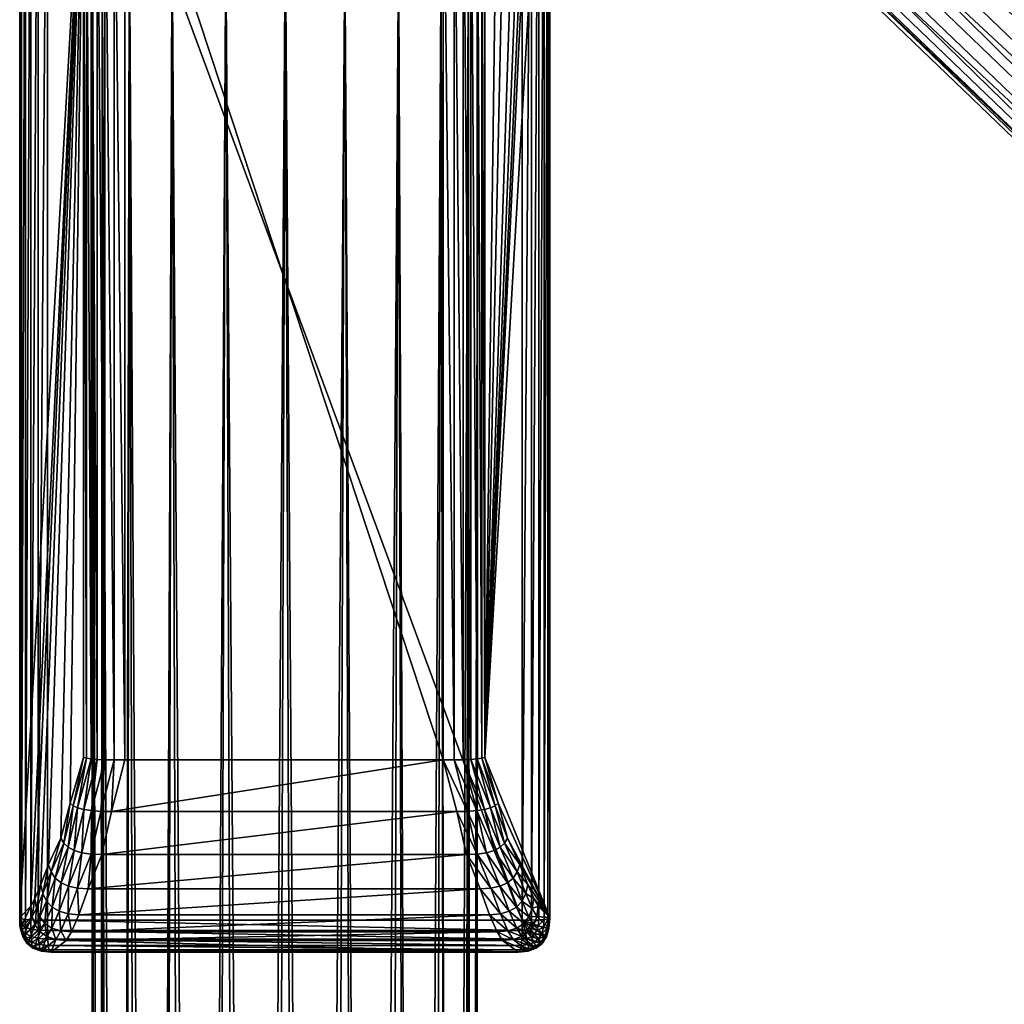
# Model space of a CAD drawing. Units: metres. Extents: x -7.968 to -7.449, y -0.033 to 0.522.
# Drawn here: x -7.968 to -7.937, y 0.461 to 0.492 of the extents above; entities that cross this region are included whole.
import ezdxf

# ---------------------------------------------------------------- set-up
doc = ezdxf.new("R2010")
doc.units = ezdxf.units.M
doc.header["$MEASUREMENT"] = 0
for name, color, linetype in [('72_PROFIM_COM_D2_ANY', 2, 'Continuous'), ('72_PROFIM_COM_D3_CH_CZARNE', 7, 'Continuous'), ('72_PROFIM_COM_D3_CH_STELAZ', 7, 'Continuous'), ('72_PROFIM_INSERT', 7, 'Continuous')]:
    doc.layers.add(name, color=color, linetype=linetype)

# ---------------------------------------------------------------- blocks, each defined once
blk = doc.blocks.new('72_PROFIM_COM_D2_CH_HOCKER')
at = {"layer": '72_PROFIM_COM_D2_ANY'}
blk.add_lwpolyline([(0.257112, 0.271866), (0.257122, -0.227514), (0.257111, -0.230807), (0.257063, -0.233974), (0.257, -0.236982), (0.256891, -0.239715), (0.256764, -0.242241), (0.256605, -0.244451), (0.256413, -0.246345), (0.256179, -0.247848), (0.25593, -0.248988), (0.25583, -0.249429), (0.255802, -0.249549), (0.255523, -0.250741), (0.255199, -0.25146), (0.254243, -0.253056), (0.252834, -0.254273), (0.252444, -0.254501), (0.250723, -0.255222), (0.248851, -0.255374), (0.247037, -0.254943), (0.245437, -0.253962), (0.221836, -0.231311), (-0.000058, -0.231303)], dxfattribs=at)
blk = doc.blocks.new('72profim_com28CB9485735F84BACA2A25B0D26841F6D')
blk.add_blockref('72_PROFIM_COM_D2_CH_HOCKER', (0, 0))
blk = doc.blocks.new('72PROFIM_COM_D3_CH_STEL_HOCKER')
mesh = blk.add_polyface()
corners = [(0.252962, -0.227627, 0.004363), (0.251108, -0.227633, 0.004069), (0.249337, 0.272127, 0.004336), (0.254635, -0.227602, 0.005215), (0.251195, 0.272144, 0.00407), (0.255962, -0.227561, 0.006542), (0.253045, 0.272133, 0.00439), (0.256815, -0.227507, 0.008215), (0.254705, 0.272096, 0.005267), (0.257108, -0.227447, 0.010069), (0.256013, 0.272036, 0.006613), (0.256814, -0.227385, 0.011923), (0.256841, 0.271959, 0.008298), (0.255962, -0.227328, 0.013596), (0.257108, 0.271873, 0.010156), (0.254635, -0.227281, 0.014923), (0.256787, 0.271786, 0.012006), (0.252962, -0.22725, 0.015775), (0.255911, 0.271706, 0.013666), (0.251108, -0.227237, 0.016069), (0.254564, 0.271642, 0.014974), (0.249254, -0.227243, 0.015775), (0.252879, 0.271599, 0.015802), (0.247581, -0.227268, 0.014923), (0.251021, 0.271583, 0.016068), (0.246254, -0.227309, 0.013596), (0.249171, 0.271593, 0.015748), (0.245402, -0.227362, 0.011923), (0.247511, 0.271631, 0.014871), (0.245108, -0.227423, 0.010069), (0.246203, 0.271691, 0.013525), (0.245402, -0.227485, 0.008215), (0.245376, 0.271767, 0.01184), (0.246254, -0.227542, 0.006542), (0.245109, 0.271854, 0.009982), (0.247582, -0.227588, 0.005215), (0.245429, 0.271941, 0.008132), (0.249254, -0.22762, 0.004362), (0.246306, 0.27202, 0.006472), (0.247652, 0.272084, 0.005164), (0.132666, -0.138582, 0.763648), (0.140446, -0.124634, 0.762695), (0.140446, -0.124429, 0.765688), (0.140876, -0.123257, 0.765608), (0.140948, -0.122635, 0.765566), (0.133506, -0.12267, 0.765568), (0.140707, -0.12386, 0.765649), (0.133451, -0.123245, 0.765607), (0.140579, -0.120808, 0.765441), (0.140271, -0.120263, 0.765403), (0.133465, -0.122095, 0.765529), (0.140798, -0.121395, 0.765481), (0.140922, -0.122009, 0.765523), (0.138896, -0.119002, 0.765317), (0.133329, -0.121535, 0.76549), (0.139419, -0.119348, 0.765341), (0.139881, -0.119772, 0.76537), (0.140948, -0.122839, 0.762572), (0.140876, -0.123461, 0.762615), (0.133506, -0.122875, 0.762575), (0.140707, -0.124065, 0.762656), (0.133451, -0.123449, 0.762614), (0.133103, -0.121208, 0.762461), (0.138896, -0.119206, 0.762324), (0.139419, -0.119553, 0.762348), (0.133329, -0.121739, 0.762497), (0.139881, -0.119977, 0.762377), (0.133465, -0.1223, 0.762536), (0.140271, -0.120467, 0.76241), (0.140922, -0.122214, 0.76253), (0.140798, -0.1216, 0.762488), (0.140579, -0.121013, 0.762448)]
mesh.append_faces([[corners[k] for k in face] for face in [(40, 41, 42), (43, 44, 45), (43, 45, 46), (46, 47, 42), (48, 49, 50), (48, 50, 51), (51, 50, 45), (51, 45, 52), (52, 45, 44), (53, 54, 55), (55, 50, 56), (56, 50, 49), (57, 58, 59), (59, 58, 60), (61, 60, 41), (62, 63, 64), (65, 64, 66), (67, 66, 68), (69, 57, 59), (69, 59, 70), (70, 67, 71), (71, 67, 68), (63, 53, 64), (64, 53, 55), (64, 55, 66), (66, 55, 56), (66, 56, 68), (68, 56, 49), (68, 49, 71), (71, 49, 48), (71, 48, 70), (70, 48, 51), (70, 51, 69), (69, 51, 52), (69, 52, 57), (57, 52, 44), (57, 44, 58), (58, 44, 43), (58, 43, 60), (60, 43, 46), (60, 46, 41), (41, 46, 42)]])
mesh.append_faces([[corners[k] for k in face] for face in [(0, 1, 2), (3, 0, 4), (5, 3, 6), (7, 5, 8), (9, 7, 10), (11, 9, 12), (13, 11, 14), (15, 13, 16), (17, 15, 18), (19, 17, 20), (21, 19, 22), (23, 21, 24), (25, 23, 26), (27, 25, 28), (29, 27, 30), (31, 29, 32), (33, 31, 34), (35, 33, 36), (37, 35, 38), (1, 37, 39)]], dxfattribs={"vtx2": -1})
mesh = blk.add_polyface()
corners = [(0.173603, 0.139594, 0.748511), (0.172437, 0.141055, 0.748329), (0.167201, 0.13694, 0.748426), (0.17474, 0.138156, 0.748107), (0.16835, 0.135467, 0.748608), (0.169471, 0.134016, 0.748205), (0.175737, 0.136881, 0.747156), (0.170453, 0.13273, 0.747254), (0.176497, 0.135894, 0.745752), (0.171202, 0.131733, 0.74585), (0.176946, 0.135292, 0.744032), (0.171642, 0.131125, 0.74413), (0.177039, 0.135133, 0.742164), (0.171732, 0.130963, 0.742262), (0.176767, 0.135433, 0.740331), (0.171463, 0.131265, 0.740429), (0.176157, 0.136162, 0.738712), (0.17086, 0.132, 0.73881), (0.175268, 0.13725, 0.737467), (0.169983, 0.133097, 0.737565), (0.174188, 0.13859, 0.736716), (0.168918, 0.134448, 0.736814), (0.173023, 0.14005, 0.736534), (0.171886, 0.141488, 0.736938), (0.167768, 0.135921, 0.736631), (0.179597, 0.142073, 0.748022), (0.180614, 0.140814, 0.747071), (0.181389, 0.139839, 0.745667), (0.181848, 0.139245, 0.743946), (0.181944, 0.139088, 0.742078), (0.181669, 0.139386, 0.740245), (0.18105, 0.140108, 0.738626), (0.180147, 0.141184, 0.737381), (0.179048, 0.142508, 0.736631), (0.177861, 0.143952, 0.736449), (0.186294, 0.142952, 0.743874), (0.186368, 0.142777, 0.742006), (0.186066, 0.143052, 0.740173), (0.249337, 0.272127, 0.004336), (0.251195, 0.272144, 0.00407), (0.252962, -0.227627, 0.004363), (0.253045, 0.272133, 0.00439), (0.254635, -0.227602, 0.005215), (0.254705, 0.272096, 0.005267), (0.255962, -0.227561, 0.006542), (0.256013, 0.272036, 0.006613), (0.256815, -0.227507, 0.008215), (0.256841, 0.271959, 0.008298), (0.257108, -0.227447, 0.010069), (0.257108, 0.271873, 0.010156), (0.256814, -0.227385, 0.011923), (0.256787, 0.271786, 0.012006), (0.255962, -0.227328, 0.013596), (0.255911, 0.271706, 0.013666), (0.254635, -0.227281, 0.014923), (0.254564, 0.271642, 0.014974), (0.252962, -0.22725, 0.015775), (0.252879, 0.271599, 0.015802), (0.251108, -0.227237, 0.016069), (0.251021, 0.271583, 0.016068), (0.249254, -0.227243, 0.015775), (0.249171, 0.271593, 0.015748), (0.247581, -0.227268, 0.014923), (0.247511, 0.271631, 0.014871), (0.246254, -0.227309, 0.013596), (0.246203, 0.271691, 0.013525), (0.245402, -0.227362, 0.011923), (0.245376, 0.271767, 0.01184), (0.245108, -0.227423, 0.010069), (0.245109, 0.271854, 0.009982), (0.245402, -0.227485, 0.008215), (0.245429, 0.271941, 0.008132), (0.246254, -0.227542, 0.006542), (0.246306, 0.27202, 0.006472), (0.247582, -0.227588, 0.005215), (0.247652, 0.272084, 0.005164), (0.249254, -0.22762, 0.004362), (0.251108, -0.227633, 0.004069)]
mesh.append_faces([[corners[k] for k in face] for face in [(0, 1, 2), (3, 0, 4), (4, 5, 3), (6, 3, 5), (5, 7, 6), (8, 6, 7), (7, 9, 8), (10, 8, 9), (9, 11, 10), (12, 10, 11), (11, 13, 12), (14, 12, 13), (13, 15, 14), (16, 14, 15), (15, 17, 16), (18, 16, 17), (17, 19, 18), (20, 18, 19), (19, 21, 20), (22, 20, 21), (23, 22, 24), (0, 3, 25), (26, 25, 3), (3, 6, 26), (27, 26, 6), (6, 8, 27), (28, 27, 8), (8, 10, 28), (29, 28, 10), (10, 12, 29), (30, 29, 12), (12, 14, 30), (31, 30, 14), (14, 16, 31), (32, 31, 16), (16, 18, 32), (33, 32, 18), (18, 20, 33), (20, 22, 34), (27, 28, 35), (28, 29, 36), (29, 30, 37), (38, 39, 40), (39, 41, 42), (41, 43, 44), (43, 45, 46), (45, 47, 48), (47, 49, 50), (49, 51, 52), (51, 53, 54), (53, 55, 56), (55, 57, 58), (57, 59, 60), (59, 61, 62), (61, 63, 64), (63, 65, 66), (65, 67, 68), (67, 69, 70), (69, 71, 72), (71, 73, 74), (73, 75, 76), (75, 38, 77)]], dxfattribs={"vtx2": -1})
mesh = blk.add_polyface()
corners = [(0.223736, -0.227285, 0.32872), (0.223736, -0.228902, 0.327896), (0.223736, -0.230185, 0.326613), (0.223736, -0.231009, 0.324996), (0.223736, -0.231293, 0.323204), (0.223736, -0.231009, 0.321412), (0.223736, -0.230185, 0.319795), (0.223736, -0.228902, 0.318512), (0.223736, -0.227285, 0.317688), (0.223736, -0.225493, 0.317404), (0.223736, -0.2237, 0.317688), (0.223736, -0.222083, 0.318512), (0.223736, -0.2208, 0.319795), (0.223736, -0.219977, 0.321412), (0.223736, -0.219693, 0.323204), (0.223736, -0.219977, 0.324996), (0.223736, -0.2208, 0.326613), (0.223736, -0.222083, 0.327896), (0.223736, -0.2237, 0.32872), (0.223736, -0.225493, 0.329004), (0.24539, -0.230415, 0.012126), (0.245095, -0.230661, 0.010284), (0.245057, -0.233731, 0.010914), (0.245346, -0.234237, 0.009125), (0.245354, -0.233235, 0.012705), (0.244991, -0.236611, 0.011945), (0.245275, -0.23737, 0.010246), (0.244897, -0.239267, 0.013362), (0.245209, -0.238283, 0.014936), (0.245294, -0.235867, 0.013647), (0.245172, -0.240272, 0.011794), (0.189587, -0.196484, 0.744457), (0.187726, -0.196639, 0.744257), (0.248861, -0.255372, 0.033637), (0.250725, -0.255218, 0.033794), (0.191317, -0.195763, 0.74456), (0.252452, -0.254492, 0.033931), (0.192748, -0.194547, 0.744556), (0.253872, -0.253266, 0.034033), (0.193738, -0.192955, 0.744446), (0.254846, -0.251658, 0.034091), (0.194191, -0.191142, 0.74424), (0.255279, -0.249828, 0.034099), (0.194063, -0.189287, 0.743958), (0.255128, -0.247953, 0.034056), (0.193367, -0.187571, 0.743628), (0.254409, -0.246217, 0.033967), (0.19217, -0.186161, 0.743282), (0.253191, -0.244791, 0.03384), (0.190589, -0.185196, 0.742954), (0.251595, -0.243814, 0.033687), (0.18878, -0.184771, 0.742677), (0.249775, -0.243381, 0.033524), (0.186919, -0.184926, 0.742477), (0.247911, -0.243535, 0.033367), (0.185189, -0.185647, 0.742374), (0.246184, -0.24426, 0.03323), (0.183759, -0.186863, 0.742378), (0.244764, -0.245487, 0.033128), (0.24379, -0.247094, 0.03307), (0.182768, -0.188456, 0.742488), (0.243358, -0.248925, 0.033062), (0.182315, -0.190268, 0.742695), (0.243508, -0.250799, 0.033105), (0.182443, -0.192123, 0.742976), (0.244227, -0.252535, 0.033194), (0.183139, -0.19384, 0.743306), (0.184337, -0.195249, 0.743652), (0.245445, -0.253961, 0.033322), (0.185917, -0.196214, 0.74398), (0.247042, -0.254939, 0.033474)]
mesh.append_faces([[corners[k] for k in face] for face in [(0, 2, 4), (4, 6, 8), (0, 4, 8), (8, 10, 12), (0, 8, 12), (12, 14, 16), (0, 12, 16), (0, 16, 18)]], dxfattribs={"vtx0": -1, "vtx1": -1, "vtx2": -1})
mesh.append_faces([[corners[k] for k in face] for face in [(19, 0, 18)]], dxfattribs={"vtx1": -1})
mesh.append_faces([[corners[k] for k in face] for face in [(0, 1, 2), (2, 3, 4), (4, 5, 6), (6, 7, 8), (8, 9, 10), (10, 11, 12), (12, 13, 14), (14, 15, 16), (16, 17, 18), (20, 21, 22), (23, 22, 21), (24, 22, 25), (26, 25, 22), (27, 28, 29), (29, 25, 27), (30, 27, 25), (25, 26, 30), (31, 32, 33), (33, 34, 31), (35, 31, 34), (34, 36, 35), (37, 35, 36), (36, 38, 37), (39, 37, 38), (38, 40, 39), (41, 39, 40), (40, 42, 41), (43, 41, 42), (42, 44, 43), (45, 43, 44), (44, 46, 45), (47, 45, 46), (46, 48, 47), (49, 47, 48), (48, 50, 49), (51, 49, 50), (50, 52, 51), (53, 51, 52), (52, 54, 53), (55, 53, 54), (54, 56, 55), (57, 55, 56), (56, 58, 57), (58, 59, 60), (59, 61, 62), (61, 63, 64), (63, 65, 66), (67, 66, 65), (65, 68, 67), (69, 67, 68), (68, 70, 69), (32, 69, 70), (70, 33, 32)]], dxfattribs={"vtx2": -1})
mesh = blk.add_polyface()
corners = [(0.182768, -0.188456, 0.742488), (0.183759, -0.186863, 0.742378), (0.244764, -0.245487, 0.033128), (0.182315, -0.190268, 0.742695), (0.24379, -0.247094, 0.03307), (0.182443, -0.192123, 0.742976), (0.243358, -0.248925, 0.033062), (0.183139, -0.19384, 0.743306), (0.243508, -0.250799, 0.033105), (0.189068, -0.195797, 0.747793), (0.187227, -0.195977, 0.747466), (0.187726, -0.196639, 0.744257), (0.189587, -0.196484, 0.744457), (0.190788, -0.195062, 0.747972), (0.191317, -0.195763, 0.74456), (0.192216, -0.193844, 0.747986), (0.192748, -0.194547, 0.744556), (0.193215, -0.192261, 0.747834), (0.193738, -0.192955, 0.744446), (0.182726, -0.193284, 0.745972), (0.182059, -0.191603, 0.745466), (0.183893, -0.194655, 0.746509), (0.184337, -0.195249, 0.743652), (0.185444, -0.195583, 0.747024), (0.185917, -0.196214, 0.74398), (0.188324, -0.195075, 0.750826), (0.186521, -0.195292, 0.750342), (0.190012, -0.194309, 0.751134), (0.191419, -0.19307, 0.751234), (0.192409, -0.191479, 0.751118), (0.182141, -0.192716, 0.748358), (0.183271, -0.194052, 0.749044), (0.18478, -0.19494, 0.749728), (0.187266, -0.194236, 0.753791), (0.185524, -0.194502, 0.753135), (0.188905, -0.193431, 0.754236), (0.19028, -0.192167, 0.754424), (0.18241, -0.19337, 0.751456), (0.181341, -0.192082, 0.750599), (0.183851, -0.194203, 0.75233), (0.185854, -0.193254, 0.756632), (0.184202, -0.193582, 0.755794), (0.187422, -0.1924, 0.757218), (0.181291, -0.192592, 0.753707), (0.18263, -0.193354, 0.754786), (0.184051, -0.192105, 0.759279), (0.182523, -0.192513, 0.75826), (0.18109, -0.192374, 0.757048)]
mesh.append_faces([[corners[k] for k in face] for face in [(0, 1, 2), (3, 0, 4), (5, 3, 6), (7, 5, 8), (9, 10, 11), (11, 12, 9), (13, 9, 12), (12, 14, 13), (15, 13, 14), (14, 16, 15), (17, 15, 16), (16, 18, 17), (19, 20, 5), (5, 7, 19), (21, 19, 7), (7, 22, 21), (23, 21, 22), (22, 24, 23), (10, 23, 24), (24, 11, 10), (25, 26, 10), (10, 9, 25), (27, 25, 9), (9, 13, 27), (28, 27, 13), (13, 15, 28), (29, 28, 15), (15, 17, 29), (20, 19, 30), (31, 30, 19), (19, 21, 31), (32, 31, 21), (21, 23, 32), (26, 32, 23), (23, 10, 26), (33, 34, 26), (26, 25, 33), (35, 33, 25), (25, 27, 35), (36, 35, 27), (27, 28, 36), (37, 38, 30), (30, 31, 37), (39, 37, 31), (31, 32, 39), (34, 39, 32), (32, 26, 34), (40, 41, 34), (34, 33, 40), (42, 40, 33), (33, 35, 42), (38, 37, 43), (44, 43, 37), (37, 39, 44), (41, 44, 39), (39, 34, 41), (45, 46, 41), (41, 40, 45), (43, 44, 47), (46, 47, 44), (44, 41, 46)]], dxfattribs={"vtx2": -1})
blk = doc.blocks.new('72PROFIM_COM_D3_CH_STOPKI_HOCKER')
mesh = blk.add_polyface()
corners = [(0.243307, -0.1958, 0.000472), (0.24336, -0.195917, 0.000266), (0.24354, -0.19585, 0.000267), (0.243288, -0.195741, 0.000738), (0.243521, -0.19572, 0.000475), (0.243524, -0.195653, 0.000742), (0.243303, -0.195739, 0.001063), (0.243571, -0.196325, 0.00003), (0.243448, -0.196092, 0.000118), (0.243345, -0.196176, 0.000118), (0.24322, -0.19603, 0.000265), (0.24314, -0.195934, 0.00047), (0.243104, -0.195887, 0.000735), (0.243113, -0.195889, 0.001058), (0.243271, -0.196292, 0.000117), (0.243474, -0.196435, 0.000029), (0.243514, -0.196371, 0.000029), (0.243121, -0.196187, 0.000264), (0.243021, -0.19612, 0.000469), (0.242973, -0.19609, 0.000733), (0.242977, -0.196099, 0.001055), (0.243227, -0.196442, 0.000117), (0.24345, -0.196517, 0.000029), (0.243061, -0.19639, 0.000263), (0.24295, -0.19636, 0.000468), (0.242895, -0.196353, 0.000732), (0.242895, -0.196368, 0.001053), (0.243213, -0.196625, 0.000117), (0.243042, -0.196637, 0.000263), (0.242927, -0.196653, 0.000468), (0.242869, -0.196673, 0.000731), (0.242868, -0.196698, 0.001053), (0.243369, -0.19646, 0.005768), (0.243272, -0.196728, 0.005736), (0.243524, -0.196252, 0.005793), (0.243737, -0.196103, 0.005811)]
mesh.append_faces([[corners[k] for k in face] for face in [(0, 1, 2), (3, 0, 4), (4, 5, 3), (6, 3, 5), (7, 8, 9), (10, 9, 8), (8, 1, 10), (11, 10, 1), (1, 0, 11), (12, 11, 0), (0, 3, 12), (13, 12, 3), (3, 6, 13), (14, 15, 16), (16, 9, 14), (17, 14, 9), (9, 10, 17), (18, 17, 10), (10, 11, 18), (19, 18, 11), (11, 12, 19), (20, 19, 12), (12, 13, 20), (21, 22, 15), (15, 14, 21), (23, 21, 14), (14, 17, 23), (24, 23, 17), (17, 18, 24), (25, 24, 18), (18, 19, 25), (26, 25, 19), (19, 20, 26), (22, 21, 27), (28, 27, 21), (21, 23, 28), (29, 28, 23), (23, 24, 29), (30, 29, 24), (24, 25, 30), (25, 26, 31), (32, 33, 26), (26, 20, 32), (34, 32, 20), (20, 13, 34), (13, 6, 35)]], dxfattribs={"vtx2": -1})
mesh = blk.add_polyface()
corners = [(0.25793, -0.195983, 0.005823), (0.24434, -0.195984, 0.005825), (0.243846, -0.195619, 0.001076), (0.244742, -0.196785, 0.008704), (0.244506, -0.19625, 0.007408), (0.25777, -0.19625, 0.007407), (0.243733, -0.196288, 0.00003), (0.243727, -0.196615, 0), (0.258518, -0.196615, 0), (0.244009, -0.196013, 0.005821), (0.244175, -0.196279, 0.0074), (0.243643, -0.196297, 0.00003), (0.243581, -0.196042, 0.000119), (0.243744, -0.196025, 0.000119), (0.24354, -0.19585, 0.000267), (0.243761, -0.195827, 0.000269), (0.243521, -0.19572, 0.000475), (0.243783, -0.195693, 0.000478), (0.243524, -0.195653, 0.000742), (0.243812, -0.195624, 0.000747), (0.243547, -0.195649, 0.001069), (0.243571, -0.196325, 0.00003), (0.243448, -0.196092, 0.000118), (0.24336, -0.195917, 0.000266), (0.243307, -0.1958, 0.000472), (0.243303, -0.195739, 0.001063), (0.243514, -0.196371, 0.000029), (0.243345, -0.196176, 0.000118), (0.243474, -0.196435, 0.000029), (0.24345, -0.196517, 0.000029), (0.258515, -0.196288, 0.00003), (0.258506, -0.196025, 0.000119), (0.25849, -0.195827, 0.000269), (0.258468, -0.195693, 0.000478), (0.258439, -0.195624, 0.000747), (0.243737, -0.196103, 0.005811), (0.243524, -0.196252, 0.005793), (0.243113, -0.195889, 0.001058), (0.2439, -0.196366, 0.007376), (0.243682, -0.196511, 0.007336), (0.243369, -0.19646, 0.005768), (0.24352, -0.196714, 0.00728), (0.244409, -0.196811, 0.008689)]
mesh.append_faces([[corners[k] for k in face] for face in [(7, 6, 11), (7, 11, 21), (7, 21, 26), (7, 26, 28), (7, 28, 29)]])
mesh.append_faces([[corners[k] for k in face] for face in [(0, 1, 2), (3, 4, 5), (4, 1, 0), (6, 7, 8), (9, 1, 4), (4, 10, 9), (10, 4, 3), (12, 11, 6), (6, 13, 12), (14, 12, 13), (13, 15, 14), (16, 14, 15), (15, 17, 16), (18, 16, 17), (17, 19, 18), (20, 18, 19), (19, 2, 20), (22, 21, 11), (11, 12, 22), (23, 22, 12), (12, 14, 23), (14, 16, 24), (18, 20, 25), (27, 26, 21), (13, 6, 30), (15, 13, 31), (17, 15, 32), (19, 17, 33), (2, 19, 34), (35, 36, 37), (9, 35, 25), (25, 20, 9), (1, 9, 20), (20, 2, 1), (35, 9, 10), (10, 38, 35), (36, 35, 38), (38, 39, 36), (40, 36, 39), (39, 41, 40), (38, 10, 42)]], dxfattribs={"vtx2": -1})
mesh = blk.add_polyface()
corners = [(0.243846, -0.195619, 0.001076), (0.258404, -0.195619, 0.001076), (0.25793, -0.195983, 0.005823), (0.25777, -0.19625, 0.007407), (0.244506, -0.19625, 0.007408), (0.258518, -0.196615, 0), (0.258515, -0.196288, 0.00003), (0.243733, -0.196288, 0.00003), (0.25826, -0.196013, 0.00582), (0.258702, -0.195649, 0.001075), (0.258101, -0.196279, 0.007399), (0.257871, -0.196811, 0.008688), (0.258733, -0.195654, 0.000755), (0.258973, -0.195743, 0.000781), (0.258946, -0.195739, 0.001073), (0.258439, -0.195624, 0.000747), (0.258759, -0.195721, 0.000494), (0.258994, -0.195805, 0.000542), (0.258468, -0.195693, 0.000478), (0.258779, -0.195851, 0.000291), (0.259011, -0.195924, 0.000356), (0.25849, -0.195827, 0.000269), (0.258793, -0.196044, 0.000145), (0.259023, -0.1961, 0.000223), (0.258506, -0.196025, 0.000119), (0.258801, -0.196299, 0.000058), (0.25903, -0.196334, 0.000144), (0.258804, -0.196618, 0.000029), (0.243744, -0.196025, 0.000119), (0.243761, -0.195827, 0.000269), (0.243783, -0.195693, 0.000478), (0.243812, -0.195624, 0.000747), (0.258532, -0.196103, 0.005809), (0.258745, -0.196251, 0.005791), (0.2589, -0.19646, 0.005766), (0.259136, -0.195889, 0.00107), (0.258376, -0.196366, 0.007375), (0.258594, -0.196511, 0.007335), (0.258755, -0.196714, 0.007278), (0.25815, -0.19689, 0.008644)]
mesh.append_faces([[corners[k] for k in face] for face in [(0, 1, 2), (2, 3, 4), (5, 6, 7), (8, 2, 1), (1, 9, 8), (10, 3, 2), (2, 8, 10), (3, 10, 11), (12, 13, 14), (14, 9, 12), (15, 12, 9), (9, 1, 15), (16, 17, 13), (13, 12, 16), (18, 16, 12), (12, 15, 18), (19, 20, 17), (17, 16, 19), (21, 19, 16), (16, 18, 21), (22, 23, 20), (20, 19, 22), (24, 22, 19), (19, 21, 24), (23, 22, 25), (6, 25, 22), (22, 24, 6), (26, 25, 27), (5, 27, 25), (25, 6, 5), (6, 24, 28), (24, 21, 29), (21, 18, 30), (18, 15, 31), (15, 1, 0), (32, 8, 9), (9, 14, 32), (33, 32, 14), (34, 33, 35), (36, 10, 8), (8, 32, 36), (37, 36, 32), (32, 33, 37), (38, 37, 33), (33, 34, 38), (10, 36, 39)]], dxfattribs={"vtx2": -1})
mesh = blk.add_polyface()
corners = [(0.259381, -0.196698, 0.001054), (0.259354, -0.196368, 0.00106), (0.259362, -0.19637, 0.00096), (0.259287, -0.196101, 0.000883), (0.259272, -0.196099, 0.001066), (0.259157, -0.195892, 0.000824), (0.259136, -0.195889, 0.00107), (0.258973, -0.195743, 0.000781), (0.258946, -0.195739, 0.001073), (0.259368, -0.196391, 0.000878), (0.259299, -0.19614, 0.000734), (0.259174, -0.195944, 0.000622), (0.258994, -0.195805, 0.000542), (0.259373, -0.196432, 0.000814), (0.259308, -0.196214, 0.000618), (0.259188, -0.196045, 0.000465), (0.259011, -0.195924, 0.000356), (0.259376, -0.196492, 0.000768), (0.259315, -0.196324, 0.000535), (0.259197, -0.196193, 0.000353), (0.259023, -0.1961, 0.000223), (0.259379, -0.196573, 0.000741), (0.259319, -0.19647, 0.000485), (0.259203, -0.196391, 0.000286), (0.25903, -0.196334, 0.000144), (0.258801, -0.196299, 0.000058), (0.259321, -0.196652, 0.000468), (0.259205, -0.196636, 0.000263), (0.259033, -0.196625, 0.000117), (0.258804, -0.196618, 0.000029), (0.258745, -0.196251, 0.005791), (0.2589, -0.19646, 0.005766), (0.258997, -0.196728, 0.005734)]
mesh.append_faces([[corners[k] for k in face] for face in [(0, 1, 2), (0, 2, 9), (0, 9, 13), (0, 13, 17), (0, 17, 21)]])
mesh.append_faces([[corners[k] for k in face] for face in [(3, 2, 1), (1, 4, 3), (5, 3, 4), (4, 6, 5), (7, 5, 6), (6, 8, 7), (10, 9, 2), (2, 3, 10), (11, 10, 3), (3, 5, 11), (12, 11, 5), (5, 7, 12), (14, 13, 9), (9, 10, 14), (15, 14, 10), (10, 11, 15), (16, 15, 11), (11, 12, 16), (18, 17, 13), (13, 14, 18), (19, 18, 14), (14, 15, 19), (20, 19, 15), (15, 16, 20), (22, 21, 17), (17, 18, 22), (23, 22, 18), (18, 19, 23), (24, 23, 19), (19, 20, 24), (25, 24, 20), (21, 22, 26), (27, 26, 22), (22, 23, 27), (28, 27, 23), (23, 24, 28), (29, 28, 24), (8, 6, 30), (6, 4, 31), (32, 31, 4), (4, 1, 32)]], dxfattribs={"vtx2": -1})
mesh = blk.add_polyface()
corners = [(0.242868, -0.196698, 0.001053), (0.243234, -0.197055, 0.005697), (0.243367, -0.197294, 0.007119), (0.243553, -0.19773, 0.008175), (0.243802, -0.198351, 0.008951), (0.244188, -0.199174, 0.009491), (0.245463, -0.19866, 0.010431), (0.24504, -0.197588, 0.009712), (0.257245, -0.197588, 0.009711), (0.244742, -0.196785, 0.008704), (0.257539, -0.196785, 0.008703), (0.243727, -0.196615, 0), (0.24345, -0.196517, 0.000029), (0.243442, -0.196618, 0.000029), (0.243272, -0.196728, 0.005736), (0.242895, -0.196368, 0.001053), (0.244409, -0.196811, 0.008689), (0.244175, -0.196279, 0.0074), (0.244706, -0.197609, 0.00969), (0.245128, -0.198674, 0.010405), (0.243213, -0.196625, 0.000117), (0.242869, -0.196673, 0.000731), (0.242895, -0.196353, 0.000732), (0.243369, -0.19646, 0.005768), (0.24352, -0.196714, 0.00728), (0.243415, -0.196975, 0.007207), (0.24413, -0.19689, 0.008645), (0.2439, -0.196366, 0.007376), (0.243682, -0.196511, 0.007336), (0.243905, -0.197021, 0.008572), (0.243734, -0.197205, 0.008469), (0.243617, -0.197441, 0.008336), (0.244423, -0.197673, 0.009627), (0.244191, -0.197779, 0.009521), (0.24401, -0.197927, 0.009374), (0.243881, -0.198118, 0.009183), (0.244842, -0.198717, 0.010327), (0.244605, -0.198788, 0.010196), (0.244417, -0.198888, 0.010013), (0.244278, -0.199017, 0.009778)]
mesh.append_faces([[corners[k] for k in face] for face in [(11, 12, 13)]])
mesh.append_faces([[corners[k] for k in face] for face in [(0, 2, 3), (0, 3, 4), (0, 4, 5)]], dxfattribs={"vtx0": -1, "vtx2": -1})
mesh.append_faces([[corners[k] for k in face] for face in [(0, 1, 2), (6, 7, 8), (7, 9, 10), (14, 1, 0), (0, 15, 14), (9, 16, 17), (16, 9, 7), (7, 18, 16), (18, 7, 6), (6, 19, 18), (20, 13, 12), (0, 21, 22), (14, 23, 24), (24, 25, 14), (1, 14, 25), (25, 2, 1), (16, 26, 27), (28, 27, 26), (26, 29, 28), (24, 28, 29), (29, 30, 24), (25, 24, 30), (30, 31, 25), (2, 25, 31), (31, 3, 2), (26, 16, 18), (18, 32, 26), (29, 26, 32), (32, 33, 29), (30, 29, 33), (33, 34, 30), (31, 30, 34), (34, 35, 31), (3, 31, 35), (35, 4, 3), (32, 18, 19), (19, 36, 32), (33, 32, 36), (36, 37, 33), (34, 33, 37), (35, 34, 38), (4, 35, 39)]], dxfattribs={"vtx2": -1})
mesh = blk.add_polyface()
corners = [(0.257245, -0.197588, 0.009711), (0.256824, -0.198659, 0.010431), (0.245463, -0.19866, 0.010431), (0.257539, -0.196785, 0.008703), (0.24504, -0.197588, 0.009712), (0.25777, -0.19625, 0.007407), (0.244742, -0.196785, 0.008704), (0.259381, -0.196698, 0.001054), (0.259379, -0.196573, 0.000741), (0.259379, -0.196673, 0.000732), (0.257159, -0.198674, 0.010405), (0.256859, -0.200006, 0.010835), (0.257579, -0.197609, 0.00969), (0.257871, -0.196811, 0.008688), (0.259321, -0.196652, 0.000468), (0.259035, -0.197055, 0.005695), (0.258997, -0.196728, 0.005734), (0.259354, -0.196368, 0.00106), (0.25886, -0.196975, 0.007206), (0.258755, -0.196714, 0.007278), (0.2589, -0.19646, 0.005766), (0.258908, -0.197294, 0.007117), (0.257445, -0.198717, 0.010327), (0.257862, -0.197673, 0.009626), (0.257682, -0.198788, 0.010196), (0.258093, -0.197779, 0.009521), (0.257869, -0.198888, 0.010013), (0.258273, -0.197927, 0.009373), (0.258007, -0.199016, 0.009777), (0.258402, -0.198118, 0.009182), (0.258096, -0.199173, 0.00949), (0.25848, -0.198351, 0.008949), (0.25815, -0.19689, 0.008644), (0.258375, -0.197021, 0.008571), (0.258546, -0.197205, 0.008467), (0.258663, -0.197441, 0.008335), (0.258726, -0.197729, 0.008173), (0.258101, -0.196279, 0.007399), (0.258376, -0.196366, 0.007375), (0.258594, -0.196511, 0.007335)]
mesh.append_faces([[corners[k] for k in face] for face in [(7, 8, 9)]])
mesh.append_faces([[corners[k] for k in face] for face in [(0, 1, 2), (3, 0, 4), (5, 3, 6), (1, 10, 11), (10, 1, 0), (0, 12, 10), (12, 0, 3), (3, 13, 12), (13, 3, 5), (14, 9, 8), (15, 16, 17), (17, 7, 15), (18, 19, 20), (20, 16, 18), (21, 18, 16), (16, 15, 21), (22, 10, 12), (12, 23, 22), (24, 22, 23), (23, 25, 24), (26, 24, 25), (25, 27, 26), (28, 26, 27), (27, 29, 28), (30, 28, 29), (29, 31, 30), (23, 12, 13), (13, 32, 23), (25, 23, 32), (32, 33, 25), (27, 25, 33), (33, 34, 27), (29, 27, 34), (34, 35, 29), (31, 29, 35), (35, 36, 31), (32, 13, 37), (33, 32, 38), (38, 39, 33), (34, 33, 39), (39, 19, 34), (35, 34, 19), (19, 18, 35), (36, 35, 18), (18, 21, 36)]], dxfattribs={"vtx2": -1})
mesh = blk.add_polyface()
corners = [(0.243727, -0.196615, 0), (0.243727, -0.236578, 0), (0.258518, -0.236578, 0), (0.244888, -0.201683, 0.009951), (0.244888, -0.231624, 0.009951), (0.244472, -0.233044, 0.009833), (0.244189, -0.234125, 0.009492), (0.243803, -0.234938, 0.008954), (0.243554, -0.235549, 0.00818), (0.243369, -0.235973, 0.007126), (0.243236, -0.236197, 0.005704), (0.242868, -0.236507, 0.001053), (0.245766, -0.233306, 0.010863), (0.246187, -0.2317, 0.011007), (0.256103, -0.2317, 0.011007), (0.245463, -0.234641, 0.010431), (0.256523, -0.233306, 0.010863), (0.243442, -0.236576, 0.000029), (0.245851, -0.231698, 0.010978), (0.245851, -0.201609, 0.010978), (0.24543, -0.233299, 0.010835), (0.245128, -0.234627, 0.010405), (0.243213, -0.23657, 0.000117), (0.243442, -0.196618, 0.000029), (0.243041, -0.23656, 0.000263), (0.243213, -0.196625, 0.000117), (0.242927, -0.236546, 0.000468), (0.243042, -0.196637, 0.000263), (0.242869, -0.236529, 0.000731), (0.242927, -0.196653, 0.000468), (0.242869, -0.196673, 0.000731), (0.245563, -0.231692, 0.01089), (0.245563, -0.201615, 0.01089), (0.245323, -0.231681, 0.010743), (0.245323, -0.201626, 0.010743), (0.24513, -0.231666, 0.010538), (0.24513, -0.201641, 0.010538), (0.244985, -0.231647, 0.010274), (0.244985, -0.201659, 0.010274), (0.245143, -0.233277, 0.010749), (0.244903, -0.233241, 0.010606), (0.244712, -0.23319, 0.010405), (0.244568, -0.233124, 0.010148), (0.244842, -0.234584, 0.010327), (0.244605, -0.234512, 0.010196), (0.244417, -0.234412, 0.010013), (0.244278, -0.234283, 0.009779)]
mesh.append_faces([[corners[k] for k in face] for face in [(11, 3, 10)]], dxfattribs={"vtx0": -1, "vtx1": -1})
mesh.append_faces([[corners[k] for k in face] for face in [(3, 5, 6), (3, 6, 7), (3, 7, 8), (3, 8, 9), (3, 9, 10)]], dxfattribs={"vtx0": -1, "vtx2": -1})
mesh.append_faces([[corners[k] for k in face] for face in [(0, 1, 2), (3, 4, 5), (12, 13, 14), (15, 12, 16), (17, 1, 0), (13, 18, 19), (18, 13, 12), (12, 20, 18), (20, 12, 15), (15, 21, 20), (22, 17, 23), (24, 22, 25), (26, 24, 27), (28, 26, 29), (11, 28, 30), (18, 31, 32), (31, 33, 34), (33, 35, 36), (35, 37, 38), (37, 4, 3), (31, 18, 20), (20, 39, 31), (33, 31, 39), (39, 40, 33), (35, 33, 40), (40, 41, 35), (37, 35, 41), (41, 42, 37), (4, 37, 42), (42, 5, 4), (39, 20, 21), (21, 43, 39), (40, 39, 43), (43, 44, 40), (41, 40, 44), (44, 45, 41), (42, 41, 45), (45, 46, 42), (5, 42, 46), (46, 6, 5)]], dxfattribs={"vtx2": -1})
mesh = blk.add_polyface()
corners = [(0.246187, -0.201607, 0.011007), (0.256103, -0.201607, 0.011007), (0.256103, -0.2317, 0.011007), (0.242868, -0.196698, 0.001053), (0.244188, -0.199174, 0.009491), (0.244472, -0.200261, 0.009833), (0.244888, -0.201683, 0.009951), (0.242868, -0.236507, 0.001053), (0.245766, -0.199999, 0.010863), (0.256523, -0.199999, 0.010863), (0.245463, -0.19866, 0.010431), (0.256824, -0.198659, 0.010431), (0.243727, -0.196615, 0), (0.243442, -0.196618, 0.000029), (0.243442, -0.236576, 0.000029), (0.245851, -0.201609, 0.010978), (0.246187, -0.2317, 0.011007), (0.24543, -0.200006, 0.010835), (0.245128, -0.198674, 0.010405), (0.243213, -0.196625, 0.000117), (0.243213, -0.23657, 0.000117), (0.243042, -0.196637, 0.000263), (0.243041, -0.23656, 0.000263), (0.242927, -0.196653, 0.000468), (0.242927, -0.236546, 0.000468), (0.242869, -0.196673, 0.000731), (0.242869, -0.236529, 0.000731), (0.245563, -0.201615, 0.01089), (0.245851, -0.231698, 0.010978), (0.245323, -0.201626, 0.010743), (0.245563, -0.231692, 0.01089), (0.24513, -0.201641, 0.010538), (0.245323, -0.231681, 0.010743), (0.244985, -0.201659, 0.010274), (0.24513, -0.231666, 0.010538), (0.244985, -0.231647, 0.010274), (0.245143, -0.200028, 0.010749), (0.244903, -0.200064, 0.010606), (0.244712, -0.200115, 0.010405), (0.244568, -0.200181, 0.010148), (0.244605, -0.198788, 0.010196), (0.244417, -0.198888, 0.010013), (0.24401, -0.197927, 0.009374), (0.244278, -0.199017, 0.009778), (0.243881, -0.198118, 0.009183), (0.243802, -0.198351, 0.008951), (0.244842, -0.198717, 0.010327)]
mesh.append_faces([[corners[k] for k in face] for face in [(3, 4, 5), (3, 5, 6)]], dxfattribs={"vtx0": -1, "vtx2": -1})
mesh.append_faces([[corners[k] for k in face] for face in [(7, 3, 6)]], dxfattribs={"vtx1": -1, "vtx2": -1})
mesh.append_faces([[corners[k] for k in face] for face in [(0, 1, 2), (0, 8, 9), (8, 10, 11), (12, 13, 14), (15, 0, 16), (17, 8, 0), (0, 15, 17), (18, 10, 8), (8, 17, 18), (13, 19, 20), (19, 21, 22), (21, 23, 24), (23, 25, 26), (25, 3, 7), (27, 15, 28), (29, 27, 30), (31, 29, 32), (33, 31, 34), (6, 33, 35), (36, 17, 15), (15, 27, 36), (37, 36, 27), (27, 29, 37), (38, 37, 29), (29, 31, 38), (39, 38, 31), (31, 33, 39), (5, 39, 33), (33, 6, 5), (40, 41, 42), (41, 43, 44), (43, 4, 45), (46, 18, 17), (17, 36, 46), (40, 46, 36), (36, 37, 40), (41, 40, 37), (37, 38, 41), (43, 41, 38), (38, 39, 43), (4, 43, 39), (39, 5, 4)]], dxfattribs={"vtx2": -1})
mesh = blk.add_polyface()
corners = [(0.258518, -0.236578, 0), (0.258518, -0.196615, 0), (0.243727, -0.196615, 0), (0.257398, -0.231625, 0.00995), (0.257398, -0.201682, 0.00995), (0.257813, -0.20026, 0.009832), (0.258096, -0.199173, 0.00949), (0.25848, -0.198351, 0.008949), (0.258726, -0.197729, 0.008173), (0.258908, -0.197294, 0.007117), (0.259035, -0.197055, 0.005695), (0.259381, -0.196698, 0.001054), (0.256523, -0.199999, 0.010863), (0.256103, -0.201607, 0.011007), (0.246187, -0.201607, 0.011007), (0.256824, -0.198659, 0.010431), (0.245766, -0.199999, 0.010863), (0.258804, -0.196618, 0.000029), (0.256439, -0.201609, 0.010978), (0.256439, -0.231698, 0.010978), (0.256859, -0.200006, 0.010835), (0.259033, -0.196625, 0.000117), (0.258804, -0.236576, 0.000029), (0.259205, -0.196636, 0.000263), (0.259033, -0.23657, 0.000117), (0.259321, -0.196652, 0.000468), (0.259205, -0.23656, 0.000263), (0.259379, -0.196673, 0.000732), (0.259321, -0.236547, 0.000468), (0.259379, -0.236529, 0.000732), (0.256726, -0.201615, 0.01089), (0.256726, -0.231692, 0.01089), (0.256966, -0.201626, 0.010743), (0.256966, -0.231681, 0.010743), (0.257158, -0.20164, 0.010538), (0.257158, -0.231667, 0.010538), (0.257302, -0.201659, 0.010273), (0.257302, -0.231648, 0.010273), (0.257146, -0.200028, 0.010749), (0.257385, -0.200064, 0.010605), (0.257576, -0.200115, 0.010405), (0.257719, -0.20018, 0.010147), (0.257159, -0.198674, 0.010405), (0.257445, -0.198717, 0.010327), (0.257682, -0.198788, 0.010196), (0.257869, -0.198888, 0.010013), (0.258007, -0.199016, 0.009777)]
mesh.append_faces([[corners[k] for k in face] for face in [(11, 3, 10)]], dxfattribs={"vtx0": -1, "vtx1": -1})
mesh.append_faces([[corners[k] for k in face] for face in [(3, 5, 6), (3, 6, 7), (3, 7, 8), (3, 8, 9), (3, 9, 10)]], dxfattribs={"vtx0": -1, "vtx2": -1})
mesh.append_faces([[corners[k] for k in face] for face in [(0, 1, 2), (3, 4, 5), (12, 13, 14), (15, 12, 16), (17, 1, 0), (13, 18, 19), (18, 13, 12), (12, 20, 18), (20, 12, 15), (21, 17, 22), (23, 21, 24), (25, 23, 26), (27, 25, 28), (11, 27, 29), (18, 30, 31), (30, 32, 33), (32, 34, 35), (34, 36, 37), (36, 4, 3), (30, 18, 20), (20, 38, 30), (32, 30, 38), (38, 39, 32), (34, 32, 39), (39, 40, 34), (36, 34, 40), (40, 41, 36), (4, 36, 41), (41, 5, 4), (38, 20, 42), (42, 43, 38), (39, 38, 43), (43, 44, 39), (40, 39, 44), (44, 45, 40), (41, 40, 45), (45, 46, 41), (5, 41, 46), (46, 6, 5)]], dxfattribs={"vtx2": -1})
mesh = blk.add_polyface()
corners = [(0.256103, -0.2317, 0.011007), (0.246187, -0.2317, 0.011007), (0.246187, -0.201607, 0.011007), (0.259381, -0.236507, 0.001054), (0.258096, -0.234125, 0.00949), (0.257813, -0.233045, 0.009832), (0.257398, -0.231625, 0.00995), (0.259381, -0.196698, 0.001054), (0.256523, -0.233306, 0.010863), (0.245766, -0.233306, 0.010863), (0.256825, -0.234641, 0.010431), (0.245463, -0.234641, 0.010431), (0.258518, -0.236578, 0), (0.258804, -0.236576, 0.000029), (0.258804, -0.196618, 0.000029), (0.256439, -0.231698, 0.010978), (0.256103, -0.201607, 0.011007), (0.256859, -0.233299, 0.010834), (0.257159, -0.234627, 0.010405), (0.259033, -0.23657, 0.000117), (0.259033, -0.196625, 0.000117), (0.259205, -0.23656, 0.000263), (0.259205, -0.196636, 0.000263), (0.259321, -0.236547, 0.000468), (0.259321, -0.196652, 0.000468), (0.259379, -0.236529, 0.000732), (0.259379, -0.196673, 0.000732), (0.256726, -0.231692, 0.01089), (0.256439, -0.201609, 0.010978), (0.256966, -0.231681, 0.010743), (0.256726, -0.201615, 0.01089), (0.257158, -0.231667, 0.010538), (0.256966, -0.201626, 0.010743), (0.257302, -0.231648, 0.010273), (0.257158, -0.20164, 0.010538), (0.257302, -0.201659, 0.010273), (0.257146, -0.233277, 0.010749), (0.257385, -0.233241, 0.010605), (0.257576, -0.23319, 0.010405), (0.257719, -0.233125, 0.010147), (0.257682, -0.234512, 0.010196), (0.257869, -0.234412, 0.010013), (0.258273, -0.235365, 0.009373), (0.258007, -0.234283, 0.009778), (0.258402, -0.235173, 0.009184), (0.258479, -0.234939, 0.008952), (0.257445, -0.234584, 0.010326)]
mesh.append_faces([[corners[k] for k in face] for face in [(3, 4, 5), (3, 5, 6)]], dxfattribs={"vtx0": -1, "vtx2": -1})
mesh.append_faces([[corners[k] for k in face] for face in [(7, 3, 6)]], dxfattribs={"vtx1": -1, "vtx2": -1})
mesh.append_faces([[corners[k] for k in face] for face in [(0, 1, 2), (0, 8, 9), (8, 10, 11), (12, 13, 14), (15, 0, 16), (17, 8, 0), (0, 15, 17), (18, 10, 8), (8, 17, 18), (13, 19, 20), (19, 21, 22), (21, 23, 24), (23, 25, 26), (25, 3, 7), (27, 15, 28), (29, 27, 30), (31, 29, 32), (33, 31, 34), (6, 33, 35), (36, 17, 15), (15, 27, 36), (37, 36, 27), (27, 29, 37), (38, 37, 29), (29, 31, 38), (39, 38, 31), (31, 33, 39), (5, 39, 33), (33, 6, 5), (40, 41, 42), (41, 43, 44), (45, 44, 43), (43, 4, 45), (46, 18, 17), (17, 36, 46), (40, 46, 36), (36, 37, 40), (41, 40, 37), (37, 38, 41), (43, 41, 38), (38, 39, 43), (4, 43, 39), (39, 5, 4)]], dxfattribs={"vtx2": -1})
blk = doc.blocks.new('XCAD0303B85D2EE2FFF526ADF041D5613D5118')
at = {"color": 7}
blk.add_blockref('72profim_com28CB9485735F84BACA2A25B0D26841F6D', (0, 0), dxfattribs=at)
at = {"layer": '72_PROFIM_COM_D3_CH_CZARNE', "color": 0}
blk.add_blockref('72PROFIM_COM_D3_CH_STOPKI_HOCKER', (0, 0), dxfattribs=at)
at = {"layer": '72_PROFIM_COM_D3_CH_STELAZ', "color": 0}
blk.add_blockref('72PROFIM_COM_D3_CH_STEL_HOCKER', (0, 0), dxfattribs=at)

msp = doc.modelspace()

# ---------------------------------------------------------------- block references
at = {"layer": '72_PROFIM_INSERT', "rotation": 180}
msp.add_blockref('XCAD0303B85D2EE2FFF526ADF041D5613D5118', (-7.708617, 0.267034), dxfattribs=at)

doc.saveas('drawing.dxf')
